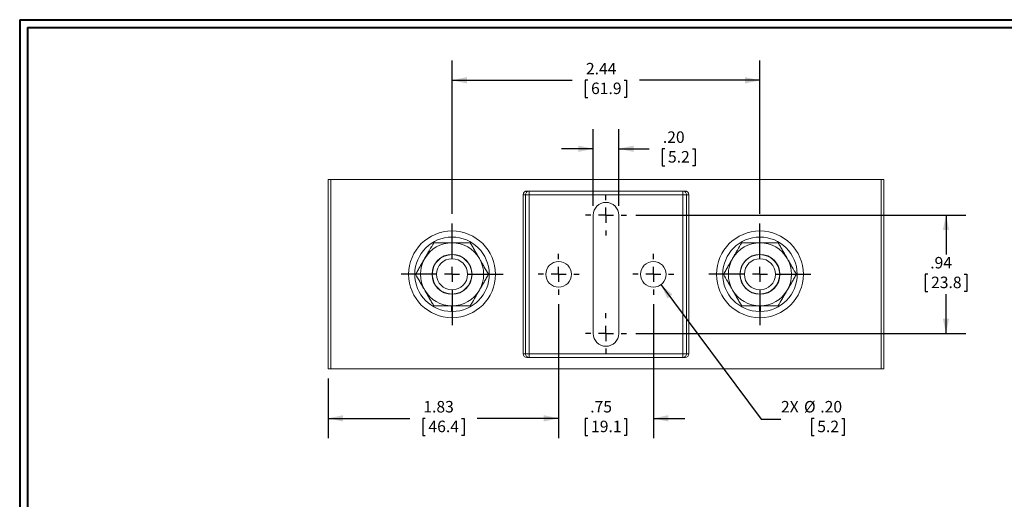
# Model space of a CAD drawing. Units: inches. Extents: x 0.3 to 10.7, y 0.3 to 8.3.
# Drawn here: x 0.3 to 6.6, y 5.1 to 8.1 of the extents above; entities that cross this region are included whole.
import ezdxf

# ---------------------------------------------------------------- set-up
doc = ezdxf.new("R2010")
doc.units = ezdxf.units.IN
doc.header["$MEASUREMENT"] = 0
doc.layers.add('DETAIL', color=7, linetype='Continuous')
doc.styles.add('SLDTEXTSTYLE0', font='TXT', dxfattribs={"width": 0.605})
doc.dimstyles.new('SLDDIMSTYLE1', dxfattribs={"dimtxt": 0.07078, "dimasz": 0.094, "dimexe": 0, "dimexo": 0.0625, "dimgap": 0.017695, "dimtad": 0, "dimtih": 1, "dimtoh": 1, "dimlfac": 1.25, "dimrnd": 1e-09, "dimzin": 12, "dimdsep": 46, "dimtxsty": 'SLDTEXTSTYLE0', "dimsah": 1, "dimcen": 0.09, "dimadec": 0, "dimazin": 3, "dimtfac": 1, "dimtofl": 0, "dimtmove": 0, "dimatfit": 3, "dimfxl": 1, "dimfrac": 2, "dimtolj": 1, "dimtzin": 12, "dimarcsym": 0})
doc.dimstyles.new('SLDDIMSTYLE3', dxfattribs={"dimtxt": 0.07078, "dimasz": 0.094, "dimexe": 0, "dimexo": 0.0625, "dimgap": 0.017695, "dimtad": 0, "dimtih": 1, "dimtoh": 1, "dimlfac": 1.25, "dimrnd": 1e-09, "dimzin": 4, "dimdsep": 46, "dimtxsty": 'SLDTEXTSTYLE0', "dimsah": 1, "dimcen": 0.09, "dimadec": 0, "dimazin": 1, "dimtfac": 1, "dimtmove": 0, "dimatfit": 0, "dimfxl": 1, "dimfrac": 2, "dimtolj": 1, "dimtzin": 12, "dimarcsym": 0})
doc.dimstyles.new('SLDDIMSTYLE4', dxfattribs={"dimtxt": 0.07078, "dimasz": 0.094, "dimexe": 0, "dimexo": 0.0625, "dimgap": 0.017695, "dimtad": 0, "dimtih": 1, "dimtoh": 1, "dimlfac": 1.25, "dimrnd": 1e-09, "dimzin": 12, "dimdsep": 46, "dimtxsty": 'SLDTEXTSTYLE0', "dimsah": 1, "dimcen": 0.09, "dimadec": 0, "dimazin": 3, "dimtfac": 1, "dimtmove": 0, "dimatfit": 0, "dimfxl": 1, "dimfrac": 2, "dimtolj": 1, "dimtzin": 12, "dimarcsym": 0})
doc.dimstyles.new('SLDDIMSTYLE5', dxfattribs={"dimtxt": 0.07078, "dimasz": 0.094, "dimexe": 0, "dimexo": 0.0625, "dimgap": 0.017695, "dimtad": 0, "dimtih": 1, "dimtoh": 1, "dimlfac": 1.25, "dimrnd": 1e-09, "dimzin": 4, "dimdsep": 46, "dimtxsty": 'SLDTEXTSTYLE0', "dimsah": 1, "dimcen": 0, "dimadec": 0, "dimazin": 1, "dimtfac": 1, "dimtofl": 0, "dimtmove": 0, "dimatfit": 3, "dimfxl": 1, "dimfrac": 2, "dimtolj": 1, "dimtzin": 12, "dimarcsym": 0})

# ---------------------------------------------------------------- blocks, each defined once
blk = doc.blocks.new('_D_2')
at = {"layer": 'DETAIL', "color": 5}
for p, q in [((3.9624, 6.9504), (3.9624, 7.4365)), ((4.1248, 6.9504), (4.1248, 7.4365)), ((3.9624, 7.3115), (3.7624, 7.3115)), ((4.1248, 7.3115), (4.3173, 7.3115)), ((4.4159, 7.3115), (4.3997, 7.3115)), ((4.3997, 7.3115), (4.3997, 7.2028)), ((4.5914, 7.3115), (4.6076, 7.3115)), ((4.6076, 7.3115), (4.6076, 7.2028)), ((4.3997, 7.2028), (4.4159, 7.2028)), ((4.6076, 7.2028), (4.5914, 7.2028))]:
    blk.add_line(p, q, dxfattribs=at)
for points in [[(3.9624, 7.3115), (3.8684, 7.3315), (3.8684, 7.2915)], [(4.1248, 7.3115), (4.2188, 7.2915), (4.2188, 7.3315)]]:
    blk.add_solid(points, dxfattribs=at)
at = {"layer": 'DETAIL', "color": 5, "char_height": 0.07292, "attachment_point": 1, "style": 'SLDTEXTSTYLE0'}
for s, insert in [('.20', (4.4037, 7.4217, -1.1129)), ('5.2', (4.4362, 7.2968, -1.1129))]:
    blk.add_mtext(s, dxfattribs=dict(at, insert=insert))
blk = doc.blocks.new('_D_3')
at = {"layer": 'DETAIL', "color": 5}
for p, q in [((3.0684, 6.8986), (3.0684, 7.8705)), ((5.0188, 6.8986), (5.0188, 7.8705)), ((3.0684, 7.7455), (3.8302, 7.7455)), ((3.9288, 7.7455), (3.9126, 7.7455)), ((3.9126, 7.7455), (3.9126, 7.6368)), ((4.1583, 7.7455), (4.1745, 7.7455)), ((4.1745, 7.7455), (4.1745, 7.6368)), ((5.0188, 7.7455), (4.2569, 7.7455)), ((3.9126, 7.6368), (3.9288, 7.6368)), ((4.1745, 7.6368), (4.1583, 7.6368))]:
    blk.add_line(p, q, dxfattribs=at)
for points in [[(3.0684, 7.7455), (3.1624, 7.7255), (3.1624, 7.7655)], [(5.0188, 7.7455), (4.9248, 7.7655), (4.9248, 7.7255)]]:
    blk.add_solid(points, dxfattribs=at)
at = {"layer": 'DETAIL', "color": 5, "char_height": 0.07292, "attachment_point": 1, "style": 'SLDTEXTSTYLE0'}
for s, insert in [('2.44', (3.9166, 7.8557, -1.1129)), ('61.9', (3.949, 7.7308, -1.1129))]:
    blk.add_mtext(s, dxfattribs=dict(at, insert=insert))
blk = doc.blocks.new('_D_4')
at = {"layer": 'DETAIL', "color": 5}
for p, q in [((4.2328, 6.8904), (6.3223, 6.8904)), ((6.1973, 6.8904), (6.1973, 6.6405)), ((6.0825, 6.5156), (6.0663, 6.5156)), ((6.0663, 6.5156), (6.0663, 6.4069)), ((6.312, 6.5156), (6.3282, 6.5156)), ((6.3282, 6.5156), (6.3282, 6.4069)), ((6.0663, 6.4069), (6.0825, 6.4069)), ((6.1973, 6.1408), (6.1973, 6.3907)), ((6.3282, 6.4069), (6.312, 6.4069)), ((4.2328, 6.1408), (6.3223, 6.1408))]:
    blk.add_line(p, q, dxfattribs=at)
for points in [[(6.1973, 6.8904), (6.1773, 6.7964), (6.2173, 6.7964)], [(6.1973, 6.1408), (6.2173, 6.2348), (6.1773, 6.2348)]]:
    blk.add_solid(points, dxfattribs=at)
at = {"layer": 'DETAIL', "color": 5, "char_height": 0.07292, "attachment_point": 1, "style": 'SLDTEXTSTYLE0'}
for s, insert in [('.94', (6.0973, 6.6258, -1.1129)), ('23.8', (6.1027, 6.5009, -1.1129))]:
    blk.add_mtext(s, dxfattribs=dict(at, insert=insert))
blk = doc.blocks.new('_D_5')
at = {"layer": 'DETAIL', "color": 5}
for p, q in [((3.7436, 6.3264), (3.7436, 5.4777)), ((2.2836, 5.8556), (2.2836, 5.4777)), ((2.2836, 5.6027), (2.8002, 5.6027)), ((2.8988, 5.6027), (2.8826, 5.6027)), ((2.8826, 5.6027), (2.8826, 5.494)), ((3.1283, 5.6027), (3.1445, 5.6027)), ((3.1445, 5.6027), (3.1445, 5.494)), ((3.7436, 5.6027), (3.2269, 5.6027)), ((2.8826, 5.494), (2.8988, 5.494)), ((3.1445, 5.494), (3.1283, 5.494))]:
    blk.add_line(p, q, dxfattribs=at)
for points in [[(2.2836, 5.6027), (2.3776, 5.5827), (2.3776, 5.6227)], [(3.7436, 5.6027), (3.6496, 5.6227), (3.6496, 5.5827)]]:
    blk.add_solid(points, dxfattribs=at)
at = {"layer": 'DETAIL', "color": 5, "char_height": 0.07292, "attachment_point": 1, "style": 'SLDTEXTSTYLE0'}
for s, insert in [('1.83', (2.8866, 5.7129, -1.1129)), ('46.4', (2.919, 5.588, -1.1129))]:
    blk.add_mtext(s, dxfattribs=dict(at, insert=insert))
blk = doc.blocks.new('_D_6')
at = {"layer": 'DETAIL', "color": 5}
for p, q in [((3.7436, 6.3264), (3.7436, 5.4777)), ((4.3436, 6.3264), (4.3436, 5.4777)), ((3.7436, 5.6027), (3.5436, 5.6027)), ((3.9288, 5.6027), (3.9126, 5.6027)), ((3.9126, 5.6027), (3.9126, 5.494)), ((4.1583, 5.6027), (4.1745, 5.6027)), ((4.1745, 5.6027), (4.1745, 5.494)), ((4.3436, 5.6027), (4.5436, 5.6027)), ((3.9126, 5.494), (3.9288, 5.494)), ((4.1745, 5.494), (4.1583, 5.494))]:
    blk.add_line(p, q, dxfattribs=at)
for points in [[(3.7436, 5.6027), (3.6496, 5.6227), (3.6496, 5.5827)], [(4.3436, 5.6027), (4.4376, 5.5827), (4.4376, 5.6227)]]:
    blk.add_solid(points, dxfattribs=at)
at = {"layer": 'DETAIL', "color": 5, "char_height": 0.07292, "attachment_point": 1, "style": 'SLDTEXTSTYLE0'}
for s, insert in [('.75', (3.9436, 5.7129, -1.1129)), ('19.1', (3.949, 5.588, -1.1129))]:
    blk.add_mtext(s, dxfattribs=dict(at, insert=insert))
blk = doc.blocks.new('_D_7')
at = {"layer": 'DETAIL', "color": 5}
for p, q in [((4.392, 6.4504), (5.0269, 5.5975)), ((5.0269, 5.5975), (5.1519, 5.5975)), ((5.3615, 5.6027), (5.3453, 5.6027)), ((5.3453, 5.6027), (5.3453, 5.494)), ((5.537, 5.6027), (5.5532, 5.6027)), ((5.5532, 5.6027), (5.5532, 5.494)), ((5.3453, 5.494), (5.3615, 5.494)), ((5.5532, 5.494), (5.537, 5.494))]:
    blk.add_line(p, q, dxfattribs=at)
blk.add_solid([(4.392, 6.4504), (4.4321, 6.3631), (4.4642, 6.387)], dxfattribs=at)
at = {"layer": 'DETAIL', "color": 5, "char_height": 0.07292, "attachment_point": 1, "style": 'SLDTEXTSTYLE0'}
for s, insert in [('2X', (5.1519, 5.7129, -1.1129)), ('%%c', (5.2977, 5.7129, -1.1129)), ('.20', (5.401, 5.7129, -1.1129)), ('5.2', (5.3817, 5.588, -1.1129))]:
    blk.add_mtext(s, dxfattribs=dict(at, insert=insert))
blk = doc.blocks.new('SW_CENTERMARKSYMBOL_0')
at = {"layer": 'DETAIL', "color": 0}
for p, q in [((0, 0.096), (0, 0.1292)), ((-0.096, 0), (-0.1292, 0)), ((0, 0), (-0.048, 0)), ((0, 0), (0, 0.048)), ((0, 0), (0, -0.048)), ((0, 0), (0.048, 0)), ((0.096, 0), (0.1292, 0)), ((0, -0.096), (0, -0.1292))]:
    blk.add_line(p, q, dxfattribs=at)
blk = doc.blocks.new('SW_CENTERMARKSYMBOL_1')
at = {"layer": 'DETAIL', "color": 0}
for p, q in [((0, 0.096), (0, 0.1292)), ((-0.096, 0), (-0.1292, 0)), ((0, 0), (-0.048, 0)), ((0, 0), (0, 0.048)), ((0, 0), (0, -0.048)), ((0, 0), (0.048, 0)), ((0.096, 0), (0.1292, 0)), ((0, -0.096), (0, -0.1292))]:
    blk.add_line(p, q, dxfattribs=at)
blk = doc.blocks.new('SW_CENTERMARKSYMBOL_2')
at = {"layer": 'DETAIL', "color": 0}
for p, q in [((0, 0.096), (0, 0.1292)), ((-0.096, 0), (-0.1292, 0)), ((0, 0), (-0.048, 0)), ((0, 0), (0, 0.048)), ((0, 0), (0, -0.048)), ((0, 0), (0.048, 0)), ((0.096, 0), (0.1292, 0)), ((0, -0.096), (0, -0.1292))]:
    blk.add_line(p, q, dxfattribs=at)
blk = doc.blocks.new('SW_CENTERMARKSYMBOL_3')
at = {"layer": 'DETAIL', "color": 0}
for p, q in [((0, 0.096), (0, 0.1292)), ((-0.096, 0), (-0.1292, 0)), ((0, 0), (-0.048, 0)), ((0, 0), (0, 0.048)), ((0, 0), (0, -0.048)), ((0, 0), (0.048, 0)), ((0.096, 0), (0.1292, 0)), ((0, -0.096), (0, -0.1292))]:
    blk.add_line(p, q, dxfattribs=at)
blk = doc.blocks.new('SW_CENTERMARKSYMBOL_4')
at = {"layer": 'DETAIL', "color": 0}
for p, q in [((0, 0.096), (0, 0.323)), ((-0.096, 0), (-0.323, 0)), ((0, 0), (-0.048, 0)), ((0, 0), (0, 0.048)), ((0, 0), (0, -0.048)), ((0, 0), (0.048, 0)), ((0.096, 0), (0.323, 0)), ((0, -0.096), (0, -0.323))]:
    blk.add_line(p, q, dxfattribs=at)
blk = doc.blocks.new('SW_CENTERMARKSYMBOL_5')
at = {"layer": 'DETAIL', "color": 0}
for p, q in [((0, 0.096), (0, 0.323)), ((-0.096, 0), (-0.323, 0)), ((0, 0), (-0.048, 0)), ((0, 0), (0, 0.048)), ((0, 0), (0, -0.048)), ((0, 0), (0.048, 0)), ((0.096, 0), (0.323, 0)), ((0, -0.096), (0, -0.323))]:
    blk.add_line(p, q, dxfattribs=at)

msp = doc.modelspace()

# ---------------------------------------------------------------- linework, layer by layer
at = {"color": 7, "linetype": 'Continuous', "lineweight": 40}
for p, q in [((0.3299, 8.1296), (10.6299, 8.1296)), ((0.3299, 8.1296), (0.3299, 0.3296)), ((0.3799, 8.0796), (10.5799, 8.0796)), ((0.3799, 8.0796), (0.3799, 0.3796))]:
    msp.add_line(p, q, dxfattribs=at)
at = {"color": 7, "linetype": 'Continuous', "lineweight": 15}
for p, q in [((2.2836, 5.9156), (2.2836, 7.1156)), ((2.2998, 7.1156), (2.2836, 7.1156)), ((2.2998, 5.9156), (2.2998, 7.1156)), ((5.7873, 7.1156), (2.2998, 7.1156)), ((5.7873, 5.9156), (5.7873, 7.1156)), ((5.8036, 7.1156), (5.7873, 7.1156)), ((5.8036, 5.9156), (5.8036, 7.1156)), ((3.519, 7.0196), (3.519, 6.0116)), ((3.5331, 7.0196), (3.519, 7.0196)), ((3.5331, 6.0116), (3.5331, 7.0196)), ((3.5571, 7.0196), (3.5331, 7.0196)), ((4.5441, 7.0436), (3.543, 7.0436)), ((3.5571, 7.0436), (3.5571, 7.0196)), ((4.53, 7.0196), (3.5571, 7.0196)), ((3.5571, 7.0196), (3.5571, 6.0116)), ((4.53, 7.0436), (4.53, 7.0196)), ((4.554, 7.0196), (4.53, 7.0196)), ((4.53, 6.0116), (4.53, 7.0196)), ((4.5681, 7.0196), (4.554, 7.0196)), ((4.554, 7.0196), (4.554, 6.0116)), ((4.5681, 7.0196), (4.5681, 6.0116)), ((3.9624, 6.8904), (3.9624, 6.1408)), ((4.1248, 6.1408), (4.1248, 6.8904)), ((3.0654, 6.2796), (3.0654, 6.3156)), ((3.0713, 6.3156), (3.0713, 6.2796)), ((5.0158, 6.2796), (5.0158, 6.3156)), ((5.0217, 6.3156), (5.0217, 6.2796)), ((3.519, 6.0116), (3.5331, 6.0116)), ((3.5571, 6.0116), (3.5331, 6.0116)), ((4.5441, 5.9876), (3.543, 5.9876)), ((3.5571, 6.0116), (3.5571, 5.9876)), ((3.5571, 6.0116), (4.53, 6.0116)), ((4.53, 6.0116), (4.53, 5.9876)), ((4.554, 6.0116), (4.53, 6.0116)), ((4.554, 6.0116), (4.5681, 6.0116)), ((2.2998, 5.9156), (2.2836, 5.9156)), ((5.7873, 5.9156), (2.2998, 5.9156)), ((5.8036, 5.9156), (5.7873, 5.9156))]:
    msp.add_line(p, q, dxfattribs=at)
for centre, radius in [((3.0684, 6.5156), 0.275), ((5.0188, 6.5156), 0.275), ((3.0684, 6.5156), 0.1266), ((3.0684, 6.5156), 0.125), ((3.0684, 6.5156), 0.0986), ((5.0188, 6.5156), 0.1266), ((5.0188, 6.5156), 0.125), ((5.0188, 6.5156), 0.0986), ((3.7436, 6.5156), 0.0812), ((4.3436, 6.5156), 0.0812)]:
    msp.add_circle(centre, radius, dxfattribs=at)
for centre, radius, start, end in [((3.5571, 7.0196), 0.024, 90.00435, 180.00447), ((4.53, 7.0196), 0.024, 359.99553, 89.99565), ((4.0436, 6.8904), 0.0812, 0, 180), ((3.0684, 6.5156), 0.236, 270.72644, 269.27356), ((5.0188, 6.5156), 0.236, 270.72644, 269.27356), ((3.0684, 6.5156), 0.2, 90, 150), ((3.0684, 6.5156), 0.2, 30, 90), ((5.0188, 6.5156), 0.2, 90, 150), ((5.0188, 6.5156), 0.2, 30, 90), ((3.0684, 6.5156), 0.2, 150, 210), ((3.0684, 6.5156), 0.2, 330, 30), ((5.0188, 6.5156), 0.2, 150, 210), ((5.0188, 6.5156), 0.2, 330, 30), ((3.0684, 6.5156), 0.2, 210, 270), ((3.0684, 6.5156), 0.2, 270, 330), ((5.0188, 6.5156), 0.2, 210, 270), ((5.0188, 6.5156), 0.2, 270, 330), ((4.0436, 6.1408), 0.0812, 180, 0), ((3.5571, 6.0116), 0.024, 179.99553, 269.99565), ((4.53, 6.0116), 0.024, 270.00435, 0.00447)]:
    msp.add_arc(centre, radius, start, end, dxfattribs=at)
for centre, major_axis, start_param, end_param in [((3.543, 7.0196), (-0.024, 0), 4.712389, 6.283185), ((4.5441, 7.0196), (-0.024, 0), 3.141593, 4.712389), ((3.543, 6.0116), (0.024, 0), 3.141593, 4.712389), ((4.5441, 6.0116), (0.024, 0), 4.712389, 6.283185)]:
    msp.add_ellipse(centre, major_axis=major_axis, ratio=0.999848, start_param=start_param, end_param=end_param, dxfattribs=at)
for points, knots in [([(2.8952, 6.6156), (2.8965, 6.6179), (2.9024, 6.6281), (2.9127, 6.6461), (2.9308, 6.6773), (2.944, 6.7002), (2.9529, 6.7156)], [0, 0, 0, 0, 0.0700542, 0.3004691, 0.5309196, 1, 1, 1, 1]), ([(2.9529, 6.7156), (2.9615, 6.7156), (2.9845, 6.7156), (3.023, 6.7156), (3.0532, 6.7156), (3.0684, 6.7156)], [0, 0, 0, 0, 0.228113, 0.611589, 1, 1, 1, 1]), ([(3.0684, 6.7156), (3.0779, 6.7156), (3.1022, 6.7156), (3.141, 6.7156), (3.1695, 6.7156), (3.1838, 6.7156)], [0, 0, 0, 0, 0.245328, 0.620622, 1, 1, 1, 1]), ([(3.1838, 6.7156), (3.1885, 6.7075), (3.1978, 6.6913), (3.2122, 6.6665), (3.2268, 6.6412), (3.2366, 6.6241), (3.2416, 6.6156)], [0, 0, 0, 0, 0.2477111, 0.4953655, 0.7477052, 1, 1, 1, 1]), ([(4.8456, 6.6156), (4.8469, 6.6179), (4.8528, 6.6281), (4.8631, 6.6461), (4.8812, 6.6773), (4.8944, 6.7002), (4.9033, 6.7156)], [0, 0, 0, 0, 0.070054, 0.300469, 0.53092, 1, 1, 1, 1]), ([(4.9033, 6.7156), (4.9175, 6.7156), (4.946, 6.7156), (4.9848, 6.7156), (5.0092, 6.7156), (5.0188, 6.7156)], [0, 0, 0, 0, 0.3756178, 0.7546718, 1, 1, 1, 1]), ([(5.0188, 6.7156), (5.0337, 6.7156), (5.0639, 6.7156), (5.1024, 6.7156), (5.1256, 6.7156), (5.1342, 6.7156)], [0, 0, 0, 0, 0.383159, 0.771887, 1, 1, 1, 1]), ([(5.1342, 6.7156), (5.1389, 6.7075), (5.1482, 6.6913), (5.1626, 6.6665), (5.1772, 6.6412), (5.187, 6.6241), (5.192, 6.6156)], [0, 0, 0, 0, 0.247711, 0.495366, 0.747705, 1, 1, 1, 1]), ([(2.8374, 6.5156), (2.8421, 6.5237), (2.8514, 6.5398), (2.8658, 6.5647), (2.8804, 6.59), (2.8902, 6.607), (2.8952, 6.6156)], [0, 0, 0, 0, 0.2477113, 0.4953654, 0.7477052, 1, 1, 1, 1]), ([(3.2416, 6.6156), (3.2429, 6.6132), (3.2488, 6.603), (3.2592, 6.5851), (3.2772, 6.5539), (3.2904, 6.5309), (3.2993, 6.5156)], [0, 0, 0, 0, 0.070055, 0.300469, 0.53092, 1, 1, 1, 1]), ([(4.7878, 6.5156), (4.7925, 6.5237), (4.8018, 6.5398), (4.8162, 6.5647), (4.8308, 6.59), (4.8406, 6.607), (4.8456, 6.6156)], [0, 0, 0, 0, 0.247711, 0.495365, 0.747705, 1, 1, 1, 1]), ([(5.192, 6.6156), (5.1933, 6.6132), (5.1992, 6.603), (5.2096, 6.5851), (5.2276, 6.5539), (5.2408, 6.5309), (5.2497, 6.5156)], [0, 0, 0, 0, 0.070055, 0.300469, 0.53092, 1, 1, 1, 1]), ([(2.8952, 6.4156), (2.8938, 6.4179), (2.8879, 6.4281), (2.8776, 6.4461), (2.8595, 6.4773), (2.8463, 6.5002), (2.8374, 6.5156)], [0, 0, 0, 0, 0.0700546, 0.3004694, 0.5309199, 1, 1, 1, 1]), ([(3.2993, 6.5156), (3.2946, 6.5075), (3.2853, 6.4913), (3.2709, 6.4665), (3.2564, 6.4412), (3.2465, 6.4241), (3.2416, 6.4156)], [0, 0, 0, 0, 0.2477111, 0.4953653, 0.7477052, 1, 1, 1, 1]), ([(4.8456, 6.4156), (4.8442, 6.4179), (4.8383, 6.4281), (4.828, 6.4461), (4.8099, 6.4773), (4.7967, 6.5002), (4.7878, 6.5156)], [0, 0, 0, 0, 0.0700546, 0.3004692, 0.5309198, 1, 1, 1, 1]), ([(5.2497, 6.5156), (5.245, 6.5075), (5.2357, 6.4913), (5.2213, 6.4665), (5.2068, 6.4412), (5.1969, 6.4241), (5.192, 6.4156)], [0, 0, 0, 0, 0.247711, 0.495365, 0.747705, 1, 1, 1, 1]), ([(2.9529, 6.3156), (2.9482, 6.3237), (2.9389, 6.3398), (2.9245, 6.3647), (2.9099, 6.39), (2.9001, 6.407), (2.8952, 6.4156)], [0, 0, 0, 0, 0.247711, 0.495366, 0.747705, 1, 1, 1, 1]), ([(3.2416, 6.4156), (3.2402, 6.4132), (3.2343, 6.403), (3.224, 6.3851), (3.2059, 6.3539), (3.1927, 6.3309), (3.1838, 6.3156)], [0, 0, 0, 0, 0.070054, 0.300469, 0.53092, 1, 1, 1, 1]), ([(4.9033, 6.3156), (4.8986, 6.3237), (4.8893, 6.3398), (4.8749, 6.3647), (4.8603, 6.39), (4.8505, 6.407), (4.8456, 6.4156)], [0, 0, 0, 0, 0.2477111, 0.4953655, 0.7477052, 1, 1, 1, 1]), ([(5.192, 6.4156), (5.1906, 6.4132), (5.1847, 6.403), (5.1744, 6.3851), (5.1563, 6.3539), (5.1431, 6.3309), (5.1342, 6.3156)], [0, 0, 0, 0, 0.0700542, 0.3004691, 0.5309196, 1, 1, 1, 1]), ([(3.0684, 6.3156), (3.0534, 6.3156), (3.0232, 6.3156), (2.9847, 6.3156), (2.9615, 6.3156), (2.9529, 6.3156)], [0, 0, 0, 0, 0.383159, 0.771887, 1, 1, 1, 1]), ([(3.1838, 6.3156), (3.1696, 6.3156), (3.1411, 6.3156), (3.1023, 6.3156), (3.0779, 6.3156), (3.0684, 6.3156)], [0, 0, 0, 0, 0.3756178, 0.7546718, 1, 1, 1, 1]), ([(5.0188, 6.3156), (5.0092, 6.3156), (4.9849, 6.3156), (4.9461, 6.3156), (4.9176, 6.3156), (4.9033, 6.3156)], [0, 0, 0, 0, 0.245328, 0.620622, 1, 1, 1, 1]), ([(5.1342, 6.3156), (5.1256, 6.3156), (5.1026, 6.3156), (5.0641, 6.3156), (5.0339, 6.3156), (5.0188, 6.3156)], [0, 0, 0, 0, 0.228113, 0.611589, 1, 1, 1, 1])]:
    msp.add_open_spline(points, degree=3, knots=knots, dxfattribs=at)

# ---------------------------------------------------------------- block references
at = {"layer": 'DETAIL', "color": 5}
for name, p in [('SW_CENTERMARKSYMBOL_0', (4.0436, 6.8904)), ('SW_CENTERMARKSYMBOL_4', (3.0684, 6.5156)), ('SW_CENTERMARKSYMBOL_5', (5.0188, 6.5156)), ('SW_CENTERMARKSYMBOL_3', (3.7436, 6.5156)), ('SW_CENTERMARKSYMBOL_2', (4.3436, 6.5156)), ('SW_CENTERMARKSYMBOL_1', (4.0436, 6.1408))]:
    msp.add_blockref(name, p, dxfattribs=at)

# ---------------------------------------------------------------- dimensions: what is measured, and where the dimension line sits
for base, p1, p2, dimstyle, picture, middle in [((5.0188, 7.7455), (3.0684, 6.8386), (5.0188, 6.8386), 'SLDDIMSTYLE1', '_D_3', (4.0436, 7.7455)), ((4.1248, 7.3115), (3.9624, 6.8904), (4.1248, 6.8904), 'SLDDIMSTYLE3', '_D_2', (4.5037, 7.3115)), ((3.7435576923, 5.6026890409), (2.2835576923, 5.9155769231), (3.7435576923, 6.3863769231), 'SLDDIMSTYLE1', '_D_5', (3.0135576923, 5.6026890409)), ((4.3436, 5.6027), (3.7436, 6.3864), (4.3436, 6.3864), 'SLDDIMSTYLE4', '_D_6', (4.0436, 5.6027))]:
    dim = msp.add_linear_dim(base=base, p1=p1, p2=p2, dimstyle=dimstyle, dxfattribs=at)
    dim.commit()
    dim.dimension.update_dxf_attribs({"geometry": picture, "text_midpoint": middle, "dimtype": 160})
dim = msp.add_linear_dim(base=(6.1973, 6.8904), p1=(4.1728, 6.1408), p2=(4.1728, 6.8904), angle=90, dimstyle='SLDDIMSTYLE1', dxfattribs=at)
dim.commit()
dim.dimension.update_dxf_attribs({"geometry": '_D_4', "text_midpoint": (6.1973, 6.5156), "dimtype": 160})
dim = msp.add_diameter_dim_2p(p1=(4.2951, 6.5807), p2=(4.392, 6.4504), text='2X <>', dimstyle='SLDDIMSTYLE5', dxfattribs=at)
dim.commit()
dim.dimension.update_dxf_attribs({"geometry": '_D_7', "text_midpoint": (5.3763, 5.6027), "dimtype": 163})

doc.saveas('drawing.dxf')
